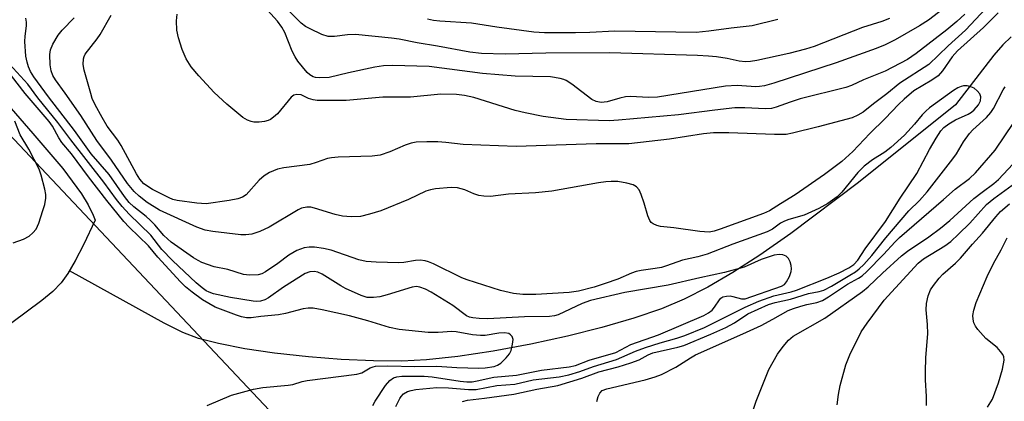
# Model space of a CAD drawing. Units: inches. Extents: x 1231765 to 1237765, y 501457 to 505457.
# Drawn here: x 1232297 to 1232513, y 503784 to 503868 of the extents above; entities that cross this region are included whole.
import ezdxf

# ---------------------------------------------------------------- set-up
doc = ezdxf.new("R2010")
doc.units = ezdxf.units.IN
doc.header["$MEASUREMENT"] = 0
for name, color, linetype in [('HYDRO-Single Line Stream', 4, 'Continuous'), ('HYDRO-Stream Poly Centerlines', 142, 'Continuous'), ('HYDRO-Water Body', 4, 'Continuous'), ('NTRL-Trees', 3, 'Continuous'), ('Undefined', 1, 'Continuous')]:
    doc.layers.add(name, color=color, linetype=linetype)

msp = doc.modelspace()

# ---------------------------------------------------------------- linework, layer by layer
at = {"layer": 'HYDRO-Single Line Stream'}
msp.add_lwpolyline([(1232514.39, 503864.2), (1232512.52, 503862.44), (1232510.53, 503860.17), (1232502.12, 503849.24), (1232480.86, 503832.16), (1232466, 503820.96), (1232459.19, 503816.23), (1232453.2, 503812.38), (1232447.73, 503809.19), (1232442.52, 503806.53), (1232437.58, 503804.47), (1232431.5, 503802.38), (1232424.43, 503800.31), (1232416.89, 503798.41), (1232408.84, 503796.65), (1232400.6, 503795.12), (1232392.85, 503793.95), (1232385.95, 503793.21), (1232380.5, 503792.96), (1232374.28, 503793), (1232367.24, 503793.32), (1232360.02, 503793.89), (1232352.6, 503794.71), (1232346.02, 503795.68), (1232340.27, 503796.79), (1232335.86, 503797.95), (1232332.46, 503799.26), (1232328.31, 503801.28), (1232307.53, 503812.77)], dxfattribs=at)
at = {"layer": 'HYDRO-Stream Poly Centerlines'}
msp.add_lwpolyline([(1232277.45, 503868.3), (1232299.51, 503842.95), (1232306.08, 503835.24), (1232310.2, 503829.67), (1232311.64, 503827.31), (1232312.76, 503825.03), (1232313.15, 503823.95), (1232310.59, 503818.46), (1232308.82, 503814.97), (1232307.53, 503812.77), (1232307.19, 503812.19), (1232305.7, 503810.12), (1232303.88, 503808.25), (1232301.48, 503806.23), (1232291.68, 503799.01)], dxfattribs=at)
at = {"layer": 'HYDRO-Water Body'}
msp.add_polyline3d([(1232277.45, 503868.3, 0), (1232299.51, 503842.95, 0), (1232306.08, 503835.24, 0), (1232310.2, 503829.67, 0), (1232311.64, 503827.31, 0), (1232312.76, 503825.03, 0), (1232313.15, 503823.95, 0), (1232310.59, 503818.46, 0), (1232308.82, 503814.97, 0), (1232307.19, 503812.19, 0), (1232305.7, 503810.12, 0), (1232303.88, 503808.25, 0), (1232301.48, 503806.23, 0), (1232291.68, 503799.01, 0)], dxfattribs=at)
at = {"layer": 'NTRL-Trees'}
msp.add_polyline3d([(1232640.05, 503376.82, 0), (1232485.35, 503626.8, 0), (1232359.75, 503773.34, 0), (1232141.44, 504005.11, 0)], dxfattribs=at)
at = {"layer": 'Undefined'}
for points, elevation in [([(1232511.47, 503869.43), (1232508.28, 503866.23), (1232502.6, 503861.1), (1232501.42, 503859.82), (1232499.25, 503856.71), (1232498.3, 503855.66), (1232496.97, 503854.64), (1232493.02, 503852.3), (1232490.84, 503850.53), (1232489.6, 503849.35), (1232486.7, 503846.23), (1232483.32, 503842.95), (1232479.57, 503839.01), (1232477.18, 503836.82), (1232473.39, 503833.97), (1232466.94, 503829.45), (1232463.67, 503827.51), (1232461.31, 503825.98), (1232459.97, 503825.35), (1232450.48, 503821.93), (1232449.13, 503821.51), (1232448.04, 503821.3), (1232446.01, 503821.4), (1232440.3, 503822.21), (1232437.36, 503822.5), (1232436.53, 503822.75), (1232435.76, 503823.11), (1232435.31, 503823.43), (1232434.97, 503823.82), (1232434.53, 503824.83), (1232433.76, 503827.62), (1232433.11, 503829.57), (1232432.63, 503830.61), (1232432.09, 503831.24), (1232431.37, 503831.67), (1232429.98, 503832.06), (1232427.95, 503832.39), (1232426.48, 503832.42), (1232425.31, 503832.36), (1232423.74, 503832.14), (1232413.46, 503830.28), (1232409.9, 503829.95), (1232403.97, 503829.61), (1232400, 503829.15), (1232398.53, 503829.17), (1232397.42, 503829.36), (1232396.38, 503829.72), (1232394.34, 503830.61), (1232392.78, 503831.04), (1232391.38, 503831.09), (1232387.92, 503830.81), (1232386.8, 503830.61), (1232385.79, 503830.26), (1232382.02, 503828.44), (1232375.93, 503825.97), (1232373.41, 503825.21), (1232371.42, 503824.72), (1232369.44, 503824.61), (1232367.49, 503824.76), (1232365.92, 503825.14), (1232361.38, 503826.58), (1232360.52, 503826.74), (1232359.66, 503826.74), (1232358.52, 503826.53), (1232357.73, 503826.21), (1232351.41, 503822.35), (1232349.31, 503821.4), (1232347.56, 503820.86), (1232346.27, 503820.68), (1232345.14, 503820.7), (1232339.04, 503821.42), (1232337.34, 503821.72), (1232335.54, 503822.35), (1232327.32, 503826.12), (1232324.58, 503827.83), (1232322.81, 503829.21), (1232321.75, 503830.19), (1232320.26, 503831.98), (1232316.76, 503837.13), (1232313.55, 503841.42), (1232310.05, 503846.89), (1232306.62, 503851.78), (1232304.44, 503854.73), (1232303.9, 503855.69), (1232303.51, 503856.69), (1232303.27, 503858.04), (1232303.2, 503860.28), (1232303.36, 503861.31), (1232303.88, 503862.56), (1232305.08, 503864.53), (1232305.91, 503865.65), (1232308.57, 503868.4)], 180), ([(1232508.83, 503870.43), (1232504.35, 503865.69), (1232500.5, 503862.21), (1232496.3, 503858.13), (1232489.91, 503853.99), (1232487.07, 503851.66), (1232484.09, 503849.45), (1232481.83, 503847.65), (1232480.69, 503846.97), (1232479.44, 503846.42), (1232471.99, 503844.45), (1232466.32, 503843.03), (1232464.92, 503842.76), (1232462.39, 503842.71), (1232452.36, 503843.13), (1232448.99, 503843.12), (1232446.78, 503842.88), (1232439.32, 503841.68), (1232430.38, 503840.72), (1232423.23, 503840.69), (1232405.66, 503840.12), (1232393.98, 503840.51), (1232390.2, 503841), (1232388.42, 503841.15), (1232386.04, 503841.16), (1232383.68, 503841.03), (1232382.58, 503840.82), (1232381.28, 503840.42), (1232377.89, 503838.91), (1232375.76, 503838.2), (1232373.99, 503838.01), (1232366.54, 503837.75), (1232365.07, 503837.63), (1232364.22, 503837.43), (1232361.74, 503836.55), (1232360.34, 503836.17), (1232354.62, 503835.41), (1232353.24, 503835.12), (1232351.47, 503834.4), (1232350.29, 503833.65), (1232349.22, 503832.7), (1232346.31, 503829.49), (1232345.51, 503828.96), (1232344.52, 503828.61), (1232342.59, 503828.25), (1232337.54, 503827.52), (1232335.51, 503827.67), (1232331.2, 503828.23), (1232330.24, 503828.48), (1232329.44, 503828.79), (1232325.77, 503830.64), (1232323.9, 503831.91), (1232323, 503832.91), (1232322.26, 503834.13), (1232318.87, 503840.35), (1232318.12, 503841.48), (1232315.83, 503844.57), (1232314.68, 503846.5), (1232313.17, 503849.27), (1232312.55, 503850.68), (1232312.19, 503851.77), (1232310.74, 503856.88), (1232310.53, 503858.1), (1232310.61, 503859.39), (1232310.74, 503859.88), (1232311, 503860.39), (1232313.63, 503863.79), (1232314.27, 503864.71), (1232316.69, 503868.92)], 182), ([(1232504.22, 503869.19), (1232502.46, 503867.54), (1232500.23, 503865.72), (1232493.51, 503860.54), (1232491.56, 503859.21), (1232486.67, 503856.67), (1232481.94, 503854.72), (1232479.29, 503853.52), (1232478.02, 503853.05), (1232468.04, 503850.56), (1232465.79, 503849.86), (1232462.77, 503848.75), (1232461.7, 503848.48), (1232460.39, 503848.41), (1232455.83, 503848.63), (1232453.69, 503848.56), (1232449.29, 503848.07), (1232441.31, 503847.05), (1232428.09, 503845.85), (1232426.09, 503845.76), (1232416.6, 503846.05), (1232411.57, 503846.7), (1232407.61, 503847.5), (1232405.42, 503848.04), (1232396.35, 503850.89), (1232394.32, 503851.3), (1232392.56, 503851.53), (1232389.11, 503851.6), (1232382.46, 503850.97), (1232376.34, 503850.92), (1232368.29, 503850.24), (1232363.76, 503850.18), (1232361.97, 503850.22), (1232361.09, 503850.32), (1232360.06, 503850.64), (1232358.41, 503851.42), (1232357.48, 503851.56), (1232356.83, 503851.41), (1232356.19, 503850.94), (1232353.22, 503847.31), (1232352.38, 503846.52), (1232351.69, 503846.03), (1232351.2, 503845.78), (1232350.37, 503845.56), (1232349.21, 503845.44), (1232348.05, 503845.46), (1232347.47, 503845.57), (1232346.65, 503845.86), (1232345.61, 503846.48), (1232342.09, 503849.4), (1232339.35, 503851.99), (1232335.96, 503855.65), (1232334.29, 503857.61), (1232333.17, 503859.35), (1232332.25, 503861.41), (1232331.47, 503863.95), (1232331.08, 503865.68), (1232331.01, 503867.69), (1232331.21, 503869.19)], 184), ([(1232499.33, 503870.25), (1232496.23, 503867.88), (1232494.22, 503866.59), (1232488.91, 503863.52), (1232486.68, 503862.44), (1232484.72, 503861.61), (1232475.96, 503858.47), (1232462.26, 503854), (1232460.16, 503853.45), (1232459.09, 503853.27), (1232458.27, 503853.22), (1232454.16, 503853.49), (1232451.63, 503853.36), (1232436.72, 503850.95), (1232434.73, 503850.9), (1232430.79, 503851.06), (1232429.69, 503850.99), (1232428.38, 503850.7), (1232425.61, 503849.89), (1232424.31, 503849.75), (1232423.2, 503849.98), (1232422.25, 503850.44), (1232417.85, 503853.79), (1232416.65, 503854.59), (1232416.13, 503854.83), (1232415.34, 503855.06), (1232413.15, 503855.38), (1232405.43, 503855.54), (1232398.22, 503856.16), (1232386.54, 503857.68), (1232378.46, 503857.93), (1232376.49, 503857.83), (1232374.57, 503857.52), (1232368.82, 503856.3), (1232364.59, 503855.24), (1232362.4, 503855.15), (1232361.6, 503855.24), (1232361.09, 503855.4), (1232360.35, 503855.83), (1232359.71, 503856.39), (1232357.72, 503858.82), (1232357.11, 503859.78), (1232356.43, 503861.08), (1232354.8, 503865.16), (1232354.16, 503866.34), (1232353.19, 503867.65), (1232351.01, 503870.02)], 186), ([(1232487.62, 503868.19), (1232485.93, 503867.58), (1232481.73, 503866.24), (1232471.13, 503862.08), (1232469.2, 503861.5), (1232465.53, 503860.55), (1232458.49, 503859.01), (1232457.11, 503858.8), (1232456, 503858.73), (1232454.64, 503858.88), (1232451.95, 503859.45), (1232449.65, 503859.81), (1232447.89, 503859.98), (1232445.5, 503860.09), (1232426.24, 503860.68), (1232412.19, 503860.58), (1232403.21, 503860.41), (1232398.06, 503860.52), (1232395.5, 503860.84), (1232388.37, 503862.16), (1232383.93, 503862.87), (1232379.95, 503863.69), (1232378.27, 503863.92), (1232370.39, 503864.73), (1232368.61, 503864.64), (1232365.72, 503864.23), (1232364.33, 503864.29), (1232362.99, 503864.69), (1232360.38, 503865.93), (1232359.38, 503866.49), (1232358.45, 503867.19), (1232354.91, 503870.68)], 188), ([(1232379.24, 503782.96), (1232380.06, 503784.72), (1232380.37, 503785.16), (1232380.92, 503785.74), (1232381.81, 503786.28), (1232382.56, 503786.51), (1232383.62, 503786.71), (1232388.21, 503787.15), (1232390.8, 503787.07), (1232395.18, 503786.72), (1232396.84, 503786.73), (1232401.42, 503787.61), (1232405.35, 503787.88), (1232409.36, 503788.8), (1232415.06, 503789.5), (1232417.2, 503789.96), (1232419.64, 503790.7), (1232422.65, 503791.79), (1232427.66, 503793.27), (1232431.82, 503795.1), (1232434.07, 503795.93), (1232437.29, 503796.95), (1232440.92, 503797.96), (1232442.71, 503798.56), (1232447.01, 503800.36), (1232455.95, 503804.78), (1232458.96, 503806.1), (1232462.23, 503807.28), (1232466.02, 503808.15), (1232467.24, 503808.54), (1232473.88, 503811.14), (1232476.56, 503812.36), (1232478.68, 503813.47), (1232479.77, 503814.21), (1232480.67, 503815.11), (1232482.29, 503817.63), (1232486.74, 503823.61), (1232489.95, 503828.78), (1232493.61, 503834.14), (1232496.42, 503839.43), (1232497.87, 503841.91), (1232498.91, 503843.51), (1232499.59, 503844.3), (1232500.69, 503845.11), (1232502.13, 503845.93), (1232504.94, 503847.2), (1232505.63, 503847.64), (1232506.24, 503848.17), (1232507.22, 503849.25), (1232507.66, 503850.1), (1232507.73, 503851), (1232507.45, 503851.7), (1232506.91, 503852.36), (1232506.25, 503852.9), (1232505.5, 503853.24), (1232504.71, 503853.4), (1232503.9, 503853.42), (1232503.38, 503853.31), (1232502.65, 503853), (1232501.71, 503852.41), (1232496.45, 503848.58), (1232495.61, 503847.88), (1232494.82, 503847.07), (1232493.11, 503845.02), (1232490.94, 503842.62), (1232487.95, 503839.87), (1232486.59, 503838.83), (1232483.87, 503837.2), (1232482.07, 503835.78), (1232480.71, 503834.37), (1232477.14, 503830.08), (1232476.14, 503829.04), (1232474.09, 503827.57), (1232472.09, 503826.46), (1232468.89, 503825), (1232465.56, 503824.09), (1232464.57, 503823.72), (1232463.69, 503823.22), (1232461.95, 503821.95), (1232460.76, 503821.35), (1232453.2, 503818.61), (1232447.61, 503816.48), (1232445.52, 503815.86), (1232442.17, 503815.14), (1232438.67, 503813.87), (1232437.57, 503813.54), (1232436.17, 503813.28), (1232433.09, 503812.88), (1232432, 503812.65), (1232430.97, 503812.28), (1232427.99, 503810.97), (1232425.22, 503809.98), (1232422.75, 503809.21), (1232419.32, 503808.34), (1232417.28, 503808.05), (1232409.96, 503807.55), (1232407.1, 503807.59), (1232405.08, 503807.78), (1232402.19, 503808.46), (1232394.89, 503810.77), (1232393.71, 503811.27), (1232387.48, 503814.31), (1232386.38, 503814.77), (1232385.62, 503814.99), (1232384.58, 503815.11), (1232383.5, 503815.08), (1232380.97, 503814.63), (1232379.84, 503814.55), (1232374.91, 503814.7), (1232372.68, 503814.86), (1232371.12, 503815.22), (1232365.02, 503817.33), (1232363.34, 503817.7), (1232361.34, 503817.99), (1232360.21, 503817.97), (1232359.09, 503817.81), (1232358.28, 503817.57), (1232357.47, 503817.22), (1232355.69, 503816.21), (1232353.29, 503814.42), (1232350.58, 503812.55), (1232349.8, 503812.13), (1232349.01, 503811.92), (1232347.1, 503811.84), (1232345.72, 503812.01), (1232342.34, 503813.07), (1232339.31, 503813.64), (1232336.57, 503814.64), (1232335.78, 503815.02), (1232334.8, 503815.61), (1232329.86, 503819.1), (1232328.28, 503820.58), (1232326.27, 503822.88), (1232325.24, 503823.94), (1232324.36, 503824.7), (1232321.65, 503826.81), (1232320.65, 503827.77), (1232319.64, 503829.08), (1232316.23, 503833.93), (1232312.33, 503838.52), (1232308.61, 503843.64), (1232302.92, 503850.99), (1232299.73, 503855.42), (1232298.98, 503856.56), (1232298.51, 503857.59), (1232298.21, 503858.64), (1232297.97, 503859.97), (1232297.75, 503863.19), (1232297.8, 503864.36), (1232298.07, 503866.61), (1232298.06, 503867.45), (1232297.92, 503868.27)], 178), ([(1232463.12, 503867.97), (1232457.51, 503866.6), (1232452.83, 503866.08), (1232447.99, 503865.41), (1232445.19, 503865.14), (1232427.32, 503865.44), (1232421.79, 503865.12), (1232418.67, 503865.04), (1232411.84, 503865.07), (1232409.51, 503865.19), (1232401.42, 503866.3), (1232395.85, 503867.17), (1232388.87, 503867.62), (1232387.48, 503867.78), (1232386.14, 503868.05)], 190), ([(1232374.17, 503783.19), (1232374.7, 503784.16), (1232376.97, 503787.57), (1232377.87, 503788.69), (1232378.71, 503789.25), (1232379.42, 503789.5), (1232380.52, 503789.64), (1232385.47, 503789.67), (1232387.2, 503789.51), (1232393.33, 503788.54), (1232394.82, 503788.39), (1232395.96, 503788.41), (1232397.05, 503788.58), (1232400.73, 503789.42), (1232405.7, 503789.88), (1232411.19, 503790.98), (1232417.27, 503791.69), (1232418.68, 503791.98), (1232421.67, 503793.13), (1232427.5, 503794.84), (1232430.8, 503796.61), (1232436.9, 503798.72), (1232446.84, 503802.99), (1232447.85, 503803.52), (1232448.7, 503804.15), (1232449.23, 503804.77), (1232450.28, 503806.39), (1232450.62, 503806.78), (1232451.05, 503807.05), (1232451.82, 503807.25), (1232452.66, 503807.28), (1232453.21, 503807.18), (1232455.11, 503806.6), (1232455.95, 503806.62), (1232463.95, 503809.41), (1232464.55, 503809.8), (1232465.02, 503810.36), (1232465.65, 503811.55), (1232466.05, 503812.64), (1232466.14, 503813.19), (1232466.06, 503813.99), (1232465.83, 503814.77), (1232465.48, 503815.48), (1232464.97, 503816.02), (1232464.24, 503816.32), (1232463.44, 503816.4), (1232462.32, 503816.23), (1232459.46, 503815.3), (1232455.72, 503813.61), (1232451.43, 503812.4), (1232445.96, 503811.28), (1232439.04, 503809.63), (1232429.5, 503808.04), (1232421.94, 503806.29), (1232420.14, 503805.64), (1232414.84, 503803.15), (1232414.05, 503802.91), (1232412.96, 503802.76), (1232407.48, 503802.67), (1232399.42, 503802.25), (1232397.52, 503802.29), (1232396.12, 503802.43), (1232395.42, 503802.6), (1232394.76, 503802.89), (1232391.74, 503805.2), (1232386.95, 503808.11), (1232385.74, 503808.74), (1232384.48, 503809.22), (1232383.74, 503809.33), (1232382.8, 503809.23), (1232377.34, 503807.5), (1232375.69, 503807.09), (1232374.31, 503806.92), (1232372.94, 503806.96), (1232371.61, 503807.34), (1232368.14, 503808.93), (1232367.16, 503809.46), (1232363.07, 503812.02), (1232362.06, 503812.47), (1232361.31, 503812.63), (1232360.3, 503812.58), (1232359.28, 503812.19), (1232354.53, 503809.16), (1232351.28, 503806.85), (1232350.43, 503806.39), (1232349.48, 503806.12), (1232348.72, 503806.04), (1232347.85, 503806.1), (1232342.92, 503806.94), (1232339.19, 503807.72), (1232338.24, 503808.07), (1232337.56, 503808.42), (1232336.65, 503809.03), (1232335.35, 503810.11), (1232330.15, 503815.03), (1232327.85, 503817.49), (1232325.38, 503820.63), (1232320.68, 503825.22), (1232319.14, 503826.91), (1232317.87, 503828.44), (1232315.05, 503832.28), (1232307.8, 503841.53), (1232304.96, 503845.4), (1232300.62, 503850.76), (1232298.39, 503853.81), (1232291.89, 503860.84)], 176), ([(1232337.81, 503783.17), (1232343.15, 503785.44), (1232347.95, 503786.8), (1232349.98, 503787.12), (1232355.58, 503787.63), (1232356.59, 503787.83), (1232358.65, 503788.46), (1232359.75, 503788.7), (1232370.66, 503790.1), (1232371.74, 503790.4), (1232373.55, 503791.45), (1232374.2, 503791.7), (1232374.72, 503791.81), (1232377.49, 503791.92), (1232383.38, 503791.8), (1232388.2, 503791.83), (1232392.59, 503791.57), (1232397.47, 503791.42), (1232398.84, 503791.49), (1232400.81, 503791.8), (1232401.56, 503792.05), (1232402.24, 503792.5), (1232403.48, 503793.68), (1232404.19, 503794.56), (1232404.54, 503795.3), (1232404.86, 503796.64), (1232404.95, 503797.7), (1232404.75, 503798.39), (1232404.43, 503798.75), (1232404.02, 503798.99), (1232403.05, 503799.18), (1232401.81, 503799.12), (1232398.87, 503798.6), (1232397.79, 503798.57), (1232396.05, 503798.73), (1232392.5, 503799.39), (1232391.52, 503799.42), (1232388.49, 503799.26), (1232386.32, 503799.25), (1232379.98, 503799.91), (1232377.84, 503800.34), (1232373.07, 503801.83), (1232369.03, 503802.91), (1232363, 503804.23), (1232361.07, 503804.55), (1232359.96, 503804.57), (1232358.85, 503804.44), (1232354.97, 503803.41), (1232353.42, 503803.08), (1232349.58, 503802.78), (1232347.46, 503802.45), (1232346.38, 503802.49), (1232345.32, 503802.69), (1232344.22, 503803.02), (1232339.52, 503804.79), (1232336.72, 503806.42), (1232334.46, 503808.08), (1232333.02, 503809.28), (1232331.92, 503810.35), (1232326.96, 503815.78), (1232324.9, 503818.24), (1232320.65, 503822.36), (1232319.45, 503823.63), (1232315.76, 503828.22), (1232311.72, 503833.46), (1232308.01, 503838.5), (1232305.84, 503841.01), (1232305.2, 503841.98), (1232303.8, 503844.55), (1232303.1, 503845.59), (1232297.79, 503851.76), (1232294.78, 503855.6)], 174), ([(1232393.87, 503784.09), (1232394.92, 503784.39), (1232398.72, 503784.8), (1232405.1, 503785.7), (1232410.19, 503786.8), (1232414.78, 503787.6), (1232420.06, 503789.22), (1232423.83, 503790.56), (1232428.07, 503791.68), (1232430.8, 503792.54), (1232432.63, 503793.25), (1232434.6, 503794.3), (1232435.67, 503794.76), (1232441.12, 503795.99), (1232442.5, 503796.37), (1232448.43, 503798.85), (1232451.67, 503800.31), (1232453.59, 503801.36), (1232456.55, 503803.32), (1232461.06, 503805.35), (1232462.53, 503805.82), (1232465.88, 503806.54), (1232469.82, 503807.83), (1232472.19, 503808.24), (1232473.19, 503808.55), (1232474.89, 503809.43), (1232478.95, 503811.82), (1232480.2, 503812.59), (1232480.98, 503813.2), (1232482.01, 503814.21), (1232483.76, 503816.14), (1232486.85, 503820.06), (1232491.92, 503825.99), (1232494.23, 503828.22), (1232495.91, 503830.14), (1232501.58, 503837.37), (1232502.32, 503838.47), (1232503.9, 503841.16), (1232505.22, 503842.93), (1232505.97, 503843.74), (1232508.91, 503846.48), (1232509.9, 503847.55), (1232510.48, 503848.45), (1232512.61, 503852.53), (1232513.06, 503853.23)], 180), ([(1232295.16, 503818.9), (1232297.45, 503819.76), (1232298.66, 503820.41), (1232299.5, 503821.13), (1232300.2, 503821.97), (1232300.79, 503823.26), (1232301.7, 503826.01), (1232302.09, 503827.37), (1232302.34, 503828.78), (1232302.34, 503829.53), (1232302.11, 503830.7), (1232301.35, 503833.79), (1232300.87, 503835.1), (1232298.6, 503839.49), (1232296.72, 503842.65), (1232295.56, 503845.69)], 172), ([(1232423.36, 503784.1), (1232423.65, 503785.19), (1232424, 503785.93), (1232424.56, 503786.46), (1232425.55, 503786.89), (1232433.95, 503788.87), (1232436.17, 503789.5), (1232437.53, 503790.02), (1232440.72, 503791.63), (1232443.91, 503793.68), (1232445.04, 503794.33), (1232455.46, 503798.93), (1232459.44, 503800.8), (1232462.03, 503802.13), (1232465.39, 503804.09), (1232466.54, 503804.54), (1232468.14, 503805.04), (1232469.49, 503805.4), (1232471.67, 503805.82), (1232472.95, 503806.29), (1232474.22, 503807.04), (1232478.42, 503809.82), (1232480.86, 503811.14), (1232481.61, 503811.65), (1232482.67, 503812.63), (1232486.35, 503816.38), (1232488.89, 503819.16), (1232489.81, 503820.07), (1232499.48, 503828.44), (1232502.03, 503830.75), (1232505.24, 503833.09), (1232506.51, 503834.3), (1232510.86, 503839.31), (1232514.96, 503845.39)], 182), ([(1232456.98, 503780.06), (1232458.35, 503784.13), (1232461.15, 503791.14), (1232463.06, 503794.49), (1232464.26, 503796.19), (1232465.43, 503797.54), (1232466.48, 503798.45), (1232473.44, 503802.4), (1232481.73, 503808.24), (1232482.92, 503809.26), (1232486.07, 503812.25), (1232490.27, 503816.06), (1232491.62, 503817.08), (1232496.29, 503820.27), (1232498.81, 503822.18), (1232500.86, 503823.87), (1232506.17, 503828.64), (1232507.98, 503830.09), (1232510.54, 503831.97), (1232511.61, 503832.88), (1232515.79, 503837.4)], 184), ([(1232476.12, 503783.36), (1232476.43, 503785.64), (1232476.81, 503787.62), (1232478.08, 503792.12), (1232478.94, 503794.32), (1232481.39, 503799.4), (1232482.71, 503801.31), (1232486.49, 503806.37), (1232493.96, 503814.5), (1232495.12, 503815.4), (1232499.76, 503818.25), (1232501.13, 503819.26), (1232502.83, 503820.81), (1232505.27, 503823.27), (1232508.93, 503827.38), (1232510.52, 503828.69), (1232514.56, 503831.58)], 186), ([(1232495.75, 503783.2), (1232495.8, 503785.16), (1232495.56, 503788.87), (1232495.54, 503790.59), (1232495.65, 503793.73), (1232496.03, 503798.97), (1232495.96, 503801.02), (1232495.71, 503804.2), (1232495.8, 503805.63), (1232496.16, 503807.32), (1232496.68, 503808.6), (1232497.29, 503809.59), (1232498.54, 503811.19), (1232499.34, 503812.02), (1232502.14, 503814.48), (1232503.24, 503815.56), (1232505.88, 503818.62), (1232508.1, 503821.05), (1232510.97, 503824.61), (1232512.03, 503825.79), (1232514.02, 503827.48)], 188), ([(1232509.2, 503782.84), (1232510.23, 503784.61), (1232511.55, 503788.2), (1232512.48, 503791.18), (1232512.8, 503793.12), (1232512.73, 503793.91), (1232512.52, 503794.4), (1232512.04, 503795.09), (1232511.27, 503795.94), (1232508.77, 503797.95), (1232507.01, 503799.92), (1232506.52, 503800.63), (1232506.19, 503801.36), (1232506, 503802.14), (1232505.97, 503802.96), (1232506.17, 503804.11), (1232506.67, 503805.82), (1232509.08, 503811.54), (1232510.45, 503814.43), (1232512.19, 503817.36), (1232513.5, 503820.04)], 190)]:
    msp.add_lwpolyline(points, dxfattribs=dict(at, elevation=elevation))

doc.saveas('drawing.dxf')
